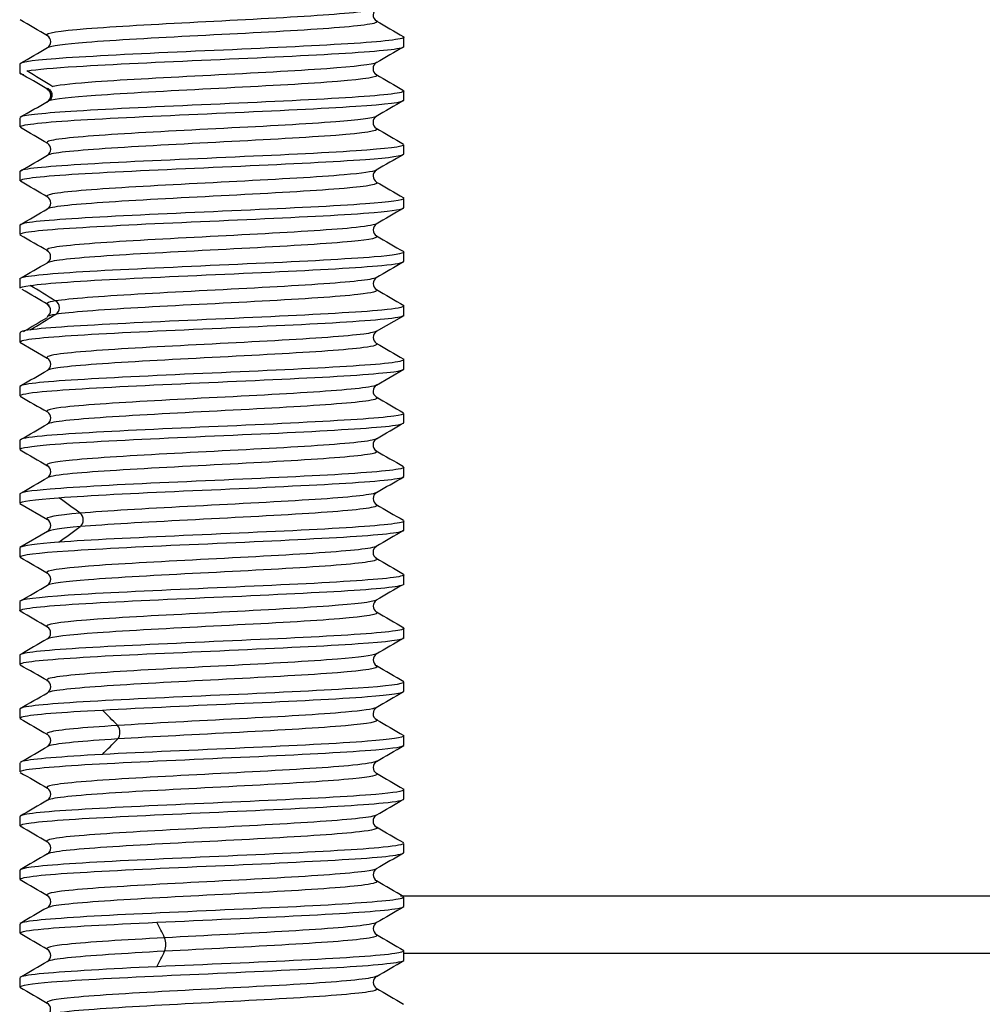
# Model space of a CAD drawing. Extents: x 33 to 165, y 58 to 284.
# Drawn here: x 69 to 75, y 135 to 141 of the extents above; entities that cross this region are included whole.
import ezdxf

# ---------------------------------------------------------------- set-up
doc = ezdxf.new("R2010")
doc.units = 0
for name, color, linetype in [('_TRANSLATION', 7, 'CONTINUOUS'), ('SGABSC0001', 7, 'CONTINUOUS'), ('SVGBSC0014', 7, 'CONTINUOUS')]:
    doc.layers.add(name, color=color, linetype=linetype)

# ---------------------------------------------------------------- blocks, each defined once
blk = doc.blocks.new('SE')
at = {"layer": 'SGABSC0001', "color": 7, "linetype": 'CONTINUOUS'}
for p, q in [((71.11, 135.5511), (86.593, 135.5511)), ((86.5967, 135.1761), (71.1334, 135.1761))]:
    blk.add_line(p, q, dxfattribs=at)
at = {"layer": 'SVGBSC0014', "color": 7, "linetype": 'CONTINUOUS'}
for p, q in [((71.1334, 141.0839), (71.1334, 141.1436)), ((68.6334, 140.9684), (68.6334, 140.9089)), ((71.1334, 140.7339), (71.1334, 140.7934)), ((68.6334, 140.6182), (68.6334, 140.5588)), ((71.1334, 140.3837), (71.1334, 140.4434)), ((68.6334, 140.2684), (68.6334, 140.2085)), ((71.1334, 140.0335), (71.1334, 140.0934)), ((68.6334, 139.9185), (68.6334, 139.8585)), ((71.1334, 139.6836), (71.1334, 139.7436)), ((68.6334, 139.5687), (68.6334, 139.5085)), ((71.1334, 139.3336), (71.1334, 139.3937)), ((70.9556, 139.2281), (71.1341, 139.3315)), ((68.6334, 139.219), (68.6334, 139.1587)), ((68.633, 139.1565), (68.8115, 139.0531)), ((71.1334, 138.9838), (71.1334, 139.0437)), ((70.9549, 138.878), (71.1333, 138.9814)), ((68.6334, 138.8687), (68.6334, 138.8088)), ((71.1334, 138.6338), (71.1334, 138.6936)), ((68.6334, 138.5184), (68.6334, 138.4588)), ((71.1334, 138.2836), (71.1334, 138.3434)), ((68.6334, 138.1684), (68.6334, 138.1088)), ((68.6341, 138.1068), (68.8124, 138.0034)), ((71.1334, 137.9337), (71.1334, 137.9934)), ((68.8122, 137.9239), (68.6342, 137.8207)), ((68.6334, 137.8181), (68.6334, 137.7585)), ((71.1334, 137.5835), (71.1334, 137.6434)), ((68.6334, 137.4685), (68.6334, 137.4085)), ((71.1334, 137.2336), (71.1334, 137.2936)), ((68.6334, 137.1187), (68.6334, 137.0587)), ((71.1334, 136.8838), (71.1334, 136.9437)), ((68.6334, 136.7687), (68.6334, 136.7087)), ((71.1334, 136.5338), (71.1334, 136.5935)), ((68.6334, 136.4187), (68.6334, 136.3588)), ((71.1334, 136.1838), (71.1334, 136.2436)), ((68.6334, 136.0684), (68.6334, 136.0088)), ((71.1334, 135.8336), (71.1334, 135.8934)), ((68.6334, 135.7184), (68.6334, 135.6585)), ((71.1334, 135.4835), (71.1334, 135.5434)), ((68.6334, 135.3685), (68.6334, 135.3085)), ((71.1334, 135.1335), (71.1334, 135.1936)), ((68.6334, 135.0185), (68.6334, 134.9585))]:
    blk.add_line(p, q, dxfattribs=at)
for centre, radius, start, end in [((70.9785, 141.2884), 0.046, 121.78351, 237.56944), ((-181.9974, -291.025), 499.6832, 59.871542, 59.895206), ((291.7983, 521.8976), 440.0742, 239.878444, 239.905296), ((68.7888, 141.1135), 0.046, 302.23704, 57.96162), ((-151.0495, 519.8982), 438.0034, 300.103311, 300.130284), ((311.5723, -273.5673), 479.317, 120.108049, 120.132715), ((70.978, 140.9386), 0.0459, 122.19968, 238.05371), ((62.8334, 130.6618), 11.7747, 59.50678, 60.48889), ((144.4982, 265.5193), 145.8497, 238.67823, 238.756207), ((291.5883, 521.0056), 439.4999, 239.866585, 239.893463), ((68.7852, 140.7643), 0.0494, 297.90142, 62.09858), ((-153.3598, 523.5835), 442.6529, 300.10004, 300.126731), ((268.1587, -199.0858), 392.804, 120.10553, 120.135602), ((70.978, 140.5886), 0.0459, 121.90763, 237.7996), ((-120.9177, -186.3866), 377.9176, 59.864446, 59.895703), ((290.8792, 519.4352), 438.0885, 239.86666, 239.893631), ((68.7888, 140.4137), 0.046, 301.99914, 57.80939), ((-153.3288, 523.1123), 442.5326, 300.10445, 300.131151), ((248.1431, -165.0165), 352.9882, 120.097274, 120.130745), ((70.9784, 140.2388), 0.046, 122.3616, 238.30799), ((-93.3552, -139.3914), 323.1338, 59.876366, 59.912937), ((297.0284, 529.8414), 450.4778, 239.87708, 239.903313), ((68.7881, 140.0639), 0.046, 301.29026, 57.58368), ((-161.3582, 536.9166), 458.8046, 300.085226, 300.110988), ((224.9594, -125.5879), 306.9464, 120.076729, 120.115238), ((70.9793, 139.8888), 0.0461, 122.28665, 238.77829), ((-88.0782, -130.8229), 312.7711, 59.892617, 59.930417), ((302.3871, 539.1052), 461.4823, 239.900744, 239.926361), ((68.7873, 139.7136), 0.0462, 301.69361, 58.12621), ((-157.6557, 530.4217), 451.6315, 300.069482, 300.095662), ((242.721, -156.6687), 342.4405, 120.071442, 120.105966), ((63.0118, 130.0185), 11.0801, 58.10424, 59.10605), ((70.9794, 139.5384), 0.0461, 121.25272, 237.91902), ((-48.5066, -61.5614), 232.7039, 59.723686, 59.771715), ((294.282, 524.7312), 445.2849, 239.898076, 239.92463), ((68.7873, 139.3637), 0.0462, 301.55023, 58.3428), ((68.8404, 139.382), 0.0507, 300.67109, 59.32891), ((63.471, 147.993), 10.1986, 300.85066, 301.93905), ((264.738, -196.9762), 389.2037, 120.225397, 120.252209), ((70.9795, 139.1885), 0.0462, 122.19507, 237.91042), ((255.4143, 457.2654), 367.727, 239.892374, 239.924507), ((68.7879, 139.0134), 0.0461, 302.15357, 58.41118), ((-105.5287, 439.4893), 347.4249, 300.086204, 300.120207), ((70.9785, 138.8384), 0.046, 121.38604, 237.79091), ((250.4455, 448.0777), 357.5895, 239.870642, 239.903675), ((68.7888, 138.6635), 0.0459, 302.23681, 58.41154), ((-125.7043, 473.7286), 387.4684, 300.10361, 300.134094), ((70.978, 138.4886), 0.0459, 121.91561, 237.77773), ((274.0725, 488.3527), 404.5855, 239.864592, 239.893788), ((68.7888, 138.3137), 0.046, 302.16194, 57.77805), ((-133.5076, 486.8545), 403.0403, 300.102416, 300.13173), ((70.9785, 138.1388), 0.046, 122.48064, 237.94858), ((63.5059, 130.561), 9.2979, 53.58448, 54.64547), ((263.8812, 470.6053), 384.4226, 239.876454, 239.907198), ((68.7889, 137.9637), 0.046, 302.05293, 57.8341), ((68.9905, 137.9996), 0.0559, 308.67911, 51.32089), ((64.025, 144.7208), 8.4123, 305.29868, 306.47136), ((264.4726, -195.6622), 385.5711, 120.095459, 120.126131), ((70.9784, 137.7888), 0.046, 122.33059, 237.89902), ((-119.3574, -186.7593), 375.0349, 59.884529, 59.916074), ((276.8727, 492.6489), 410.3119, 239.876713, 239.905524), ((68.788, 137.6138), 0.0461, 302.28095, 57.47566), ((-146.7659, 509.3096), 429.7218, 300.083182, 300.110703), ((251.5628, -174.0282), 360.0768, 120.0722, 120.105067), ((70.9794, 137.4388), 0.0462, 122.74967, 237.44515), ((-102.9144, -158.9497), 342.4258, 59.900346, 59.934912), ((309.5119, 548.9641), 475.7044, 239.901808, 239.926677), ((68.7872, 137.2636), 0.0463, 302.62147, 57.07834), ((247.4309, -167.2872), 351.8695, 120.068588, 120.102222), ((70.9794, 137.0884), 0.0462, 122.56124, 237.5172), ((-115.6608, -181.1112), 367.6886, 59.88641, 59.918585), ((68.788, 136.9134), 0.0461, 302.34478, 57.88393), ((-179.3214, 564.71), 494.5845, 300.088828, 300.112735), ((261.2219, -191.1236), 379.1055, 120.094004, 120.125198), ((63.9702, 131.5231), 7.3814, 44.11084, 45.21222), ((70.9784, 136.7384), 0.046, 121.89001, 237.75304), ((316.9378, 560.6388), 490.1354, 239.876172, 239.900288), ((69.2139, 136.6173), 0.071, 322.08958, 37.91042), ((68.7879, 136.5633), 0.0461, 302.7316, 57.80115), ((64.6037, 141.0854), 6.4908, 314.71221, 315.96472), ((-55.9053, 351.4189), 248.464, 300.083063, 300.130644), ((70.9785, 136.3884), 0.046, 122.18029, 237.52689), ((315.8307, 558.4316), 487.9733, 239.879185, 239.903391), ((68.7888, 136.2135), 0.046, 302.21996, 57.831), ((70.978, 136.0386), 0.0459, 122.17863, 238.03029), ((-163.4729, -264.3437), 462.7678, 59.870833, 59.896351), ((68.7888, 135.8638), 0.046, 301.74263, 57.79747), ((284.4429, -232.2216), 425.3989, 120.095247, 120.123013), ((70.9785, 135.6888), 0.046, 122.22624, 238.26472), ((-140.6373, -225.5914), 417.4858, 59.88774, 59.916042), ((68.7879, 135.5138), 0.0461, 302.02922, 57.73608), ((290.0245, -242.5289), 436.8123, 120.073625, 120.100683), ((62.6851, 131.9241), 7.6636, 25.95784, 26.80006), ((70.9795, 135.3387), 0.0462, 122.33201, 237.39896), ((-180.7175, -295.065), 497.3888, 59.888727, 59.912513), ((298.3942, 527.6951), 453.5448, 239.902539, 239.928583), ((69.4527, 135.2349), 0.1304, 340.44706, 19.55294), ((68.788, 135.1639), 0.046, 301.09046, 57.82541), ((63.9746, 137.9062), 6.2243, 333.10256, 334.13954), ((-111.0091, 445.1601), 358.41, 300.081272, 300.11425), ((70.9794, 134.9888), 0.0461, 122.00296, 238.48675), ((234.9655, 417.8272), 326.9851, 239.894602, 239.930764), ((68.7873, 134.8136), 0.0462, 302.20743, 58.28046)]:
    blk.add_arc(centre, radius, start, end, dxfattribs=at)
for points, knots in [([(70.9547, 141.3277), (70.9542, 141.3274), (70.9537, 141.3271), (70.925, 141.3124), (70.781, 141.298), (70.3539, 141.2692), (70.0678, 141.2548), (69.5137, 141.226), (69.2494, 141.2116), (68.8853, 141.1828), (68.7935, 141.1684), (68.8112, 141.1537), (68.8117, 141.1533), (68.8123, 141.1529)], [0.6243644, 0.6243644, 0.6243644, 0.6243644, 0.625, 0.625, 0.65625, 0.65625, 0.6875, 0.6875, 0.71875, 0.71875, 0.75, 0.75, 0.7507928, 0.7507928, 0.7507928, 0.7507928]), ([(70.9541, 141.2493), (70.9603, 141.2457), (70.96, 141.2422), (70.925, 141.2242), (70.781, 141.2098), (70.3539, 141.181), (70.0679, 141.1666), (69.5138, 141.1378), (69.2494, 141.1234), (68.9215, 141.0975), (68.8335, 141.0859), (68.8133, 141.0744)], [0.6172696, 0.6172696, 0.6172696, 0.6172696, 0.625, 0.625, 0.65625, 0.65625, 0.6875, 0.6875, 0.71875, 0.71875, 0.7437952, 0.7437952, 0.7437952, 0.7437952]), ([(71.1332, 141.1436), (71.1333, 141.1417), (71.1311, 141.1398), (71.0926, 141.1243), (70.9282, 141.1081), (70.4308, 141.0812), (70.0979, 141.0648), (69.455, 141.0378), (69.1453, 141.0215), (68.7433, 140.9957), (68.6341, 140.981), (68.6336, 140.9682)], [0.6208257, 0.6208257, 0.6208257, 0.6208257, 0.625, 0.625, 0.65625, 0.65625, 0.6875, 0.6875, 0.71875, 0.71875, 0.7474175, 0.7474175, 0.7474175, 0.7474175]), ([(68.6825, 140.9242), (68.7416, 140.934), (68.852, 140.9439), (69.2311, 140.967), (69.5501, 140.9819), (70.2019, 141.0106), (70.5217, 141.0251), (70.9848, 141.0538), (71.1245, 141.0681), (71.1333, 141.0831), (71.1334, 141.0836), (71.1334, 141.0842)], [0.0106793, 0.0106793, 0.0106793, 0.0106793, 0.03125, 0.03125, 0.0625, 0.0625, 0.09375, 0.09375, 0.125, 0.125, 0.1260943, 0.1260943, 0.1260943, 0.1260943]), ([(70.9542, 140.978), (70.9319, 140.9647), (70.8154, 140.9514), (70.4303, 140.9236), (70.1544, 140.9092), (69.5976, 140.8804), (69.3229, 140.866), (68.9958, 140.8421), (68.9005, 140.8326), (68.8498, 140.823)], [0.8773701, 0.8773701, 0.8773701, 0.8773701, 0.90625, 0.90625, 0.9375, 0.9375, 0.96875, 0.96875, 0.9893714, 0.9893714, 0.9893714, 0.9893714]), ([(70.9535, 140.8995), (70.9574, 140.8973), (70.9588, 140.8952), (70.9505, 140.8786), (70.8306, 140.8642), (70.4303, 140.8354), (70.1544, 140.821), (69.5976, 140.7922), (69.3229, 140.7778), (68.9659, 140.7517), (68.8585, 140.74), (68.822, 140.7286)], [0.8703207, 0.8703207, 0.8703207, 0.8703207, 0.875, 0.875, 0.90625, 0.90625, 0.9375, 0.9375, 0.96875, 0.96875, 0.994126, 0.994126, 0.994126, 0.994126]), ([(68.8108, 140.8122), (68.8153, 140.8098), (68.8228, 140.8056), (68.8325, 140.7951), (68.839, 140.7832), (68.8423, 140.7703), (68.8418, 140.7574), (68.8379, 140.7455), (68.8311, 140.735), (68.8253, 140.7308), (68.8219, 140.7283)], [0, 0, 0, 0, 0.126238, 0.251524, 0.375955, 0.499501, 0.62312, 0.747756, 0.873358, 1, 1, 1, 1]), ([(71.1334, 140.7931), (71.1334, 140.7926), (71.1333, 140.7922), (71.125, 140.7776), (70.9876, 140.763), (70.52, 140.734), (70.2018, 140.72), (69.5503, 140.6906), (69.2318, 140.6768), (68.7944, 140.6486), (68.6624, 140.6364), (68.6377, 140.6235)], [0.8740154, 0.8740154, 0.8740154, 0.8740154, 0.875, 0.875, 0.90625, 0.90625, 0.9375, 0.9375, 0.96875, 0.96875, 0.9972702, 0.9972702, 0.9972702, 0.9972702]), ([(68.8196, 140.7996), (68.8232, 140.7972), (68.829, 140.7929), (68.8382, 140.7791), (68.8424, 140.7584), (68.8364, 140.7421), (68.8318, 140.7351)], [0, 0, 0, 0, 0.1269679, 0.2528697, 0.5005036, 0.7267569, 0.7267569, 0.7267569, 0.7267569]), ([(68.6336, 140.5591), (68.6335, 140.5607), (68.6352, 140.5623), (68.6683, 140.5776), (68.8284, 140.5935), (69.3209, 140.6209), (69.6518, 140.6367), (70.2961, 140.6644), (70.6075, 140.6798), (71.0192, 140.7068), (71.1329, 140.7208), (71.1334, 140.7342)], [0.7463566, 0.7463566, 0.7463566, 0.7463566, 0.75, 0.75, 0.78125, 0.78125, 0.8125, 0.8125, 0.84375, 0.84375, 0.8729505, 0.8729505, 0.8729505, 0.8729505]), ([(70.9528, 140.6274), (70.9306, 140.6157), (70.8387, 140.6041), (70.5053, 140.5781), (70.2395, 140.5637), (69.6842, 140.5349), (69.4007, 140.5205), (68.9772, 140.4917), (68.8377, 140.4773), (68.807, 140.4594), (68.8075, 140.4559), (68.8142, 140.4524)], [0.1310178, 0.1310178, 0.1310178, 0.1310178, 0.15625, 0.15625, 0.1875, 0.1875, 0.21875, 0.21875, 0.25, 0.25, 0.2576192, 0.2576192, 0.2576192, 0.2576192]), ([(70.954, 140.5493), (70.9551, 140.5487), (70.9559, 140.5481), (70.9711, 140.533), (70.8743, 140.5186), (70.5054, 140.4898), (70.2396, 140.4754), (69.6843, 140.4466), (69.4007, 140.4322), (68.9775, 140.4034), (68.8379, 140.3891), (68.8131, 140.3747)], [0.1236159, 0.1236159, 0.1236159, 0.1236159, 0.125, 0.125, 0.15625, 0.15625, 0.1875, 0.1875, 0.21875, 0.21875, 0.2499728, 0.2499728, 0.2499728, 0.2499728]), ([(71.1334, 140.443), (71.1324, 140.4296), (71.0201, 140.4166), (70.6078, 140.3882), (70.2992, 140.3748), (69.6494, 140.3447), (69.3227, 140.3317), (68.8274, 140.3015), (68.6684, 140.2886), (68.6352, 140.2717), (68.6335, 140.2699), (68.6337, 140.2681)], [0.127162, 0.127162, 0.127162, 0.127162, 0.15625, 0.15625, 0.1875, 0.1875, 0.21875, 0.21875, 0.25, 0.25, 0.2537621, 0.2537621, 0.2537621, 0.2537621]), ([(68.6339, 140.2082), (68.6337, 140.2114), (68.6396, 140.2145), (68.707, 140.2322), (68.8919, 140.2469), (69.4136, 140.275), (69.7546, 140.2904), (70.3903, 140.318), (70.6892, 140.3338), (71.0442, 140.3588), (71.1326, 140.3718), (71.1332, 140.3837)], [0.4931187, 0.4931187, 0.4931187, 0.4931187, 0.5, 0.5, 0.53125, 0.53125, 0.5625, 0.5625, 0.59375, 0.59375, 0.6197514, 0.6197514, 0.6197514, 0.6197514]), ([(70.9528, 140.2772), (70.9331, 140.2671), (70.8619, 140.257), (70.5769, 140.2325), (70.3208, 140.2181), (69.7719, 140.1893), (69.4801, 140.1749), (69.0301, 140.1461), (68.8706, 140.1317), (68.8064, 140.1122), (68.8037, 140.1071), (68.8142, 140.102)], [0.3842909, 0.3842909, 0.3842909, 0.3842909, 0.40625, 0.40625, 0.4375, 0.4375, 0.46875, 0.46875, 0.5, 0.5, 0.5110557, 0.5110557, 0.5110557, 0.5110557]), ([(70.954, 140.1998), (70.978, 140.1861), (70.9038, 140.1724), (70.5769, 140.1442), (70.3208, 140.1298), (69.7719, 140.101), (69.4801, 140.0866), (69.0301, 140.0578), (68.8706, 140.0434), (68.8185, 140.0276), (68.8149, 140.0262), (68.8124, 140.0247)], [0.3764757, 0.3764757, 0.3764757, 0.3764757, 0.40625, 0.40625, 0.4375, 0.4375, 0.46875, 0.46875, 0.5, 0.5, 0.5031021, 0.5031021, 0.5031021, 0.5031021]), ([(71.133, 140.0935), (71.1317, 140.0814), (71.0436, 140.0706), (70.6912, 140.043), (70.3938, 140.03), (69.7539, 140), (69.4167, 139.9866), (68.8911, 139.957), (68.7072, 139.9431), (68.6395, 139.9254), (68.6337, 139.9222), (68.634, 139.9189)], [0.3803558, 0.3803558, 0.3803558, 0.3803558, 0.40625, 0.40625, 0.4375, 0.4375, 0.46875, 0.46875, 0.5, 0.5, 0.5069432, 0.5069432, 0.5069432, 0.5069432]), ([(68.6343, 139.8587), (68.6341, 139.8633), (68.6467, 139.8679), (68.7524, 139.8879), (68.9599, 139.9007), (69.5107, 139.9311), (69.8562, 139.9438), (70.4832, 139.9743), (70.7654, 139.9867), (71.0664, 140.0133), (71.1324, 140.023), (71.1329, 140.0333)], [0.2398812, 0.2398812, 0.2398812, 0.2398812, 0.25, 0.25, 0.28125, 0.28125, 0.3125, 0.3125, 0.34375, 0.34375, 0.3664891, 0.3664891, 0.3664891, 0.3664891]), ([(70.9522, 139.9268), (70.9341, 139.9183), (70.8791, 139.9098), (70.6444, 139.8869), (70.3994, 139.8725), (69.8589, 139.8437), (69.5645, 139.8293), (69.0876, 139.8005), (68.9119, 139.7861), (68.8096, 139.7651), (68.8013, 139.7584), (68.8153, 139.7518)], [0.6377876, 0.6377876, 0.6377876, 0.6377876, 0.65625, 0.65625, 0.6875, 0.6875, 0.71875, 0.71875, 0.75, 0.75, 0.7644019, 0.7644019, 0.7644019, 0.7644019]), ([(70.9546, 139.8496), (70.9755, 139.8374), (70.9168, 139.8252), (70.6444, 139.7986), (70.3995, 139.7842), (69.8589, 139.7554), (69.5645, 139.741), (69.0876, 139.7122), (68.912, 139.6978), (68.8272, 139.6804), (68.8174, 139.6774), (68.8125, 139.6743)], [0.6298129, 0.6298129, 0.6298129, 0.6298129, 0.65625, 0.65625, 0.6875, 0.6875, 0.71875, 0.71875, 0.75, 0.75, 0.75659, 0.75659, 0.75659, 0.75659]), ([(71.1329, 139.744), (71.132, 139.7333), (71.0652, 139.7221), (70.768, 139.6988), (70.4844, 139.6825), (69.8582, 139.6556), (69.5121, 139.6391), (68.9614, 139.6122), (68.7538, 139.5961), (68.6466, 139.578), (68.6339, 139.5733), (68.6342, 139.5685)], [0.6335274, 0.6335274, 0.6335274, 0.6335274, 0.65625, 0.65625, 0.6875, 0.6875, 0.71875, 0.71875, 0.75, 0.75, 0.7601583, 0.7601583, 0.7601583, 0.7601583]), ([(68.7009, 139.5266), (68.8066, 139.5413), (69.0346, 139.5568), (69.6105, 139.5846), (69.9563, 139.5996), (70.5747, 139.6281), (70.8392, 139.6428), (71.0837, 139.6661), (71.1319, 139.6751), (71.1323, 139.6841)], [0, 0, 0, 0, 0.03125, 0.03125, 0.0625, 0.0625, 0.09375, 0.09375, 0.113289, 0.113289, 0.113289, 0.113289]), ([(70.9516, 139.5769), (70.9373, 139.5698), (70.8978, 139.5628), (70.704, 139.5413), (70.4764, 139.5269), (69.9459, 139.4981), (69.6495, 139.4837), (69.1525, 139.4549), (68.9559, 139.4405), (68.8663, 139.4256)], [0.8908916, 0.8908916, 0.8908916, 0.8908916, 0.90625, 0.90625, 0.9375, 0.9375, 0.96875, 0.96875, 1, 1, 1, 1]), ([(70.9539, 139.4992), (70.9705, 139.4886), (70.9294, 139.478), (70.704, 139.453), (70.4764, 139.4386), (69.946, 139.4098), (69.6495, 139.3954), (69.1525, 139.3666), (68.956, 139.3522), (68.8663, 139.3383)], [0.8832934, 0.8832934, 0.8832934, 0.8832934, 0.90625, 0.90625, 0.9375, 0.9375, 0.96875, 0.96875, 1, 1, 1, 1]), ([(71.1326, 139.3932), (71.132, 139.3842), (71.0839, 139.3751), (70.8388, 139.3517), (70.5729, 139.3375), (69.9604, 139.3085), (69.6111, 139.2944), (69.0358, 139.265), (68.8066, 139.2517), (68.7009, 139.2374)], [0.8867958, 0.8867958, 0.8867958, 0.8867958, 0.90625, 0.90625, 0.9375, 0.9375, 0.96875, 0.96875, 1, 1, 1, 1]), ([(68.6347, 139.1588), (68.6349, 139.1666), (68.6686, 139.1744), (68.8646, 139.1952), (69.112, 139.2111), (69.7114, 139.2386), (70.0581, 139.2543), (70.6572, 139.282), (70.9043, 139.2975), (71.0984, 139.3187), (71.1321, 139.3264), (71.1321, 139.3341)], [0.7336026, 0.7336026, 0.7336026, 0.7336026, 0.75, 0.75, 0.78125, 0.78125, 0.8125, 0.8125, 0.84375, 0.84375, 0.8601857, 0.8601857, 0.8601857, 0.8601857]), ([(70.9549, 139.2289), (70.9468, 139.2226), (70.9189, 139.2164), (70.7607, 139.1957), (70.5497, 139.1813), (70.0342, 139.1525), (69.7366, 139.1381), (69.2217, 139.1093), (69.0071, 139.0949), (68.8296, 139.0716), (68.8003, 139.0628), (68.8115, 139.0539)], [0.1426854, 0.1426854, 0.1426854, 0.1426854, 0.15625, 0.15625, 0.1875, 0.1875, 0.21875, 0.21875, 0.25, 0.25, 0.2692911, 0.2692911, 0.2692911, 0.2692911]), ([(70.9528, 139.1497), (70.9691, 139.1404), (70.9419, 139.1311), (70.7607, 139.1075), (70.5497, 139.0931), (70.0342, 139.0643), (69.7366, 139.0499), (69.2217, 139.0211), (69.0071, 139.0067), (68.8529, 138.9864), (68.825, 138.9806), (68.8142, 138.9748)], [0.1361587, 0.1361587, 0.1361587, 0.1361587, 0.15625, 0.15625, 0.1875, 0.1875, 0.21875, 0.21875, 0.25, 0.25, 0.2626694, 0.2626694, 0.2626694, 0.2626694]), ([(71.1322, 139.0432), (71.132, 139.0357), (71.0987, 139.0283), (70.9044, 139.0058), (70.6576, 138.9923), (70.0586, 138.9625), (69.712, 138.9493), (69.1122, 138.9191), (68.8645, 138.9062), (68.6689, 138.8831), (68.6349, 138.8758), (68.6348, 138.8684)], [0.1399522, 0.1399522, 0.1399522, 0.1399522, 0.15625, 0.15625, 0.1875, 0.1875, 0.21875, 0.21875, 0.25, 0.25, 0.2665353, 0.2665353, 0.2665353, 0.2665353]), ([(68.6343, 138.8084), (68.6349, 138.8174), (68.6839, 138.8263), (68.9316, 138.8499), (69.1985, 138.8645), (69.8117, 138.8926), (70.161, 138.908), (70.7351, 138.9357), (70.9635, 138.9514), (71.111, 138.9709), (71.1328, 138.9771), (71.1326, 138.9833)], [0.4803786, 0.4803786, 0.4803786, 0.4803786, 0.5, 0.5, 0.53125, 0.53125, 0.5625, 0.5625, 0.59375, 0.59375, 0.6070102, 0.6070102, 0.6070102, 0.6070102]), ([(70.9558, 138.8787), (70.9497, 138.874), (70.932, 138.8693), (70.8124, 138.8501), (70.6175, 138.8357), (70.1216, 138.8069), (69.8228, 138.7925), (69.2941, 138.7637), (69.0634, 138.7493), (68.8383, 138.7244), (68.7968, 138.7139), (68.8116, 138.7034)], [0.3959845, 0.3959845, 0.3959845, 0.3959845, 0.40625, 0.40625, 0.4375, 0.4375, 0.46875, 0.46875, 0.5, 0.5, 0.5227811, 0.5227811, 0.5227811, 0.5227811]), ([(70.9532, 138.7997), (70.9676, 138.7919), (70.9513, 138.7841), (70.8124, 138.7619), (70.6176, 138.7475), (70.1216, 138.7187), (69.8229, 138.7043), (69.2941, 138.6755), (69.0634, 138.6611), (68.8672, 138.6394), (68.8271, 138.6321), (68.8137, 138.6248)], [0.3893084, 0.3893084, 0.3893084, 0.3893084, 0.40625, 0.40625, 0.4375, 0.4375, 0.46875, 0.46875, 0.5, 0.5, 0.5158378, 0.5158378, 0.5158378, 0.5158378]), ([(71.1321, 138.6939), (71.1322, 138.688), (71.1109, 138.6821), (70.9645, 138.6606), (70.7385, 138.6477), (70.1595, 138.6176), (69.8156, 138.6042), (69.1968, 138.5746), (68.9312, 138.5607), (68.684, 138.5371), (68.635, 138.5279), (68.6346, 138.5189)], [0.3931163, 0.3931163, 0.3931163, 0.3931163, 0.40625, 0.40625, 0.4375, 0.4375, 0.46875, 0.46875, 0.5, 0.5, 0.5197005, 0.5197005, 0.5197005, 0.5197005]), ([(68.634, 138.4591), (68.6349, 138.4696), (68.7027, 138.4794), (69.0026, 138.5056), (69.2871, 138.5183), (69.9139, 138.5487), (70.2598, 138.5614), (70.8091, 138.5919), (71.0157, 138.6043), (71.1207, 138.6247), (71.133, 138.6293), (71.1327, 138.6338)], [0.2271157, 0.2271157, 0.2271157, 0.2271157, 0.25, 0.25, 0.28125, 0.28125, 0.3125, 0.3125, 0.34375, 0.34375, 0.3537405, 0.3537405, 0.3537405, 0.3537405]), ([(70.9545, 138.5282), (70.9499, 138.5251), (70.9405, 138.522), (70.8592, 138.5045), (70.6797, 138.4901), (70.2064, 138.4613), (69.9113, 138.4469), (69.3691, 138.4181), (69.1271, 138.4037), (68.8507, 138.3773), (68.7944, 138.3652), (68.8127, 138.3532)], [0.6495294, 0.6495294, 0.6495294, 0.6495294, 0.65625, 0.65625, 0.6875, 0.6875, 0.71875, 0.71875, 0.75, 0.75, 0.7761697, 0.7761697, 0.7761697, 0.7761697]), ([(70.9527, 138.4499), (70.9646, 138.4435), (70.9558, 138.4371), (70.8592, 138.4163), (70.6797, 138.4019), (70.2065, 138.3731), (69.9114, 138.3587), (69.3691, 138.3299), (69.1271, 138.3155), (68.886, 138.2924), (68.8314, 138.2837), (68.8148, 138.275)], [0.6423563, 0.6423563, 0.6423563, 0.6423563, 0.65625, 0.65625, 0.6875, 0.6875, 0.71875, 0.71875, 0.75, 0.75, 0.7688473, 0.7688473, 0.7688473, 0.7688473]), ([(71.1326, 138.3435), (71.1328, 138.3388), (71.1206, 138.3342), (71.0169, 138.3165), (70.8106, 138.3001), (70.2611, 138.2732), (69.9159, 138.2568), (69.2883, 138.2299), (69.0053, 138.2137), (68.7015, 138.19), (68.6345, 138.1788), (68.634, 138.1681)], [0.6462934, 0.6462934, 0.6462934, 0.6462934, 0.65625, 0.65625, 0.6875, 0.6875, 0.71875, 0.71875, 0.75, 0.75, 0.7729043, 0.7729043, 0.7729043, 0.7729043]), ([(68.8859, 138.1442), (69.0824, 138.1589), (69.3786, 138.1743), (70.0189, 138.2023), (70.3549, 138.2173), (70.8793, 138.2457), (71.0619, 138.2604), (71.1276, 138.2779), (71.1332, 138.281), (71.1329, 138.2841)], [0, 0, 0, 0, 0.03125, 0.03125, 0.0625, 0.0625, 0.09375, 0.09375, 0.1005318, 0.1005318, 0.1005318, 0.1005318]), ([(70.9544, 138.1782), (70.952, 138.1766), (70.9481, 138.175), (70.8961, 138.1589), (70.7394, 138.1445), (70.288, 138.1157), (69.9994, 138.1013), (69.4489, 138.0725), (69.1926, 138.0581), (69.0254, 138.0433)], [0.90273285, 0.90273285, 0.90273285, 0.90273285, 0.90625, 0.90625, 0.9375, 0.9375, 0.96875, 0.96875, 1, 1, 1, 1]), ([(70.9518, 138.1002), (70.9619, 138.0952), (70.9592, 138.0901), (70.8961, 138.0707), (70.7394, 138.0563), (70.2881, 138.0275), (69.9994, 138.0131), (69.4489, 137.9843), (69.1927, 137.9699), (69.0254, 137.956)], [0.8953144, 0.8953144, 0.8953144, 0.8953144, 0.90625, 0.90625, 0.9375, 0.9375, 0.96875, 0.96875, 1, 1, 1, 1]), ([(71.133, 137.9931), (71.1332, 137.99), (71.1276, 137.9869), (71.062, 137.9694), (70.8783, 137.9551), (70.3581, 137.9261), (70.0175, 137.9121), (69.3814, 137.8827), (69.0825, 137.8693), (68.8859, 137.8551)], [0.8995342, 0.8995342, 0.8995342, 0.8995342, 0.90625, 0.90625, 0.9375, 0.9375, 0.96875, 0.96875, 1, 1, 1, 1]), ([(68.6335, 137.7586), (68.6344, 137.7715), (68.7475, 137.7865), (69.1618, 137.8128), (69.4707, 137.8287), (70.1207, 137.8563), (70.4472, 137.8719), (70.9413, 137.8997), (71.0996, 137.9151), (71.1318, 137.9307), (71.1334, 137.9323), (71.1332, 137.934)], [0.7208106, 0.7208106, 0.7208106, 0.7208106, 0.75, 0.75, 0.78125, 0.78125, 0.8125, 0.8125, 0.84375, 0.84375, 0.8474104, 0.8474104, 0.8474104, 0.8474104]), ([(70.9535, 137.8275), (70.9271, 137.8132), (70.7922, 137.7989), (70.3691, 137.7702), (70.087, 137.7558), (69.532, 137.727), (69.2637, 137.7126), (68.8959, 137.6838), (68.7946, 137.6694), (68.8103, 137.6542), (68.8114, 137.6535), (68.8127, 137.6527)], [0.1564371, 0.1564371, 0.1564371, 0.1564371, 0.1875, 0.1875, 0.21875, 0.21875, 0.25, 0.25, 0.28125, 0.28125, 0.2828679, 0.2828679, 0.2828679, 0.2828679]), ([(70.9527, 137.7499), (70.9595, 137.7465), (70.96, 137.743), (70.9287, 137.7251), (70.7935, 137.7107), (70.3691, 137.6819), (70.0871, 137.6675), (69.532, 137.6387), (69.2637, 137.6243), (68.9302, 137.5982), (68.8352, 137.5865), (68.8131, 137.5748)], [0.1487172, 0.1487172, 0.1487172, 0.1487172, 0.15625, 0.15625, 0.1875, 0.1875, 0.21875, 0.21875, 0.25, 0.25, 0.2754334, 0.2754334, 0.2754334, 0.2754334]), ([(71.1333, 137.6432), (71.1334, 137.6415), (71.1318, 137.6399), (71.0997, 137.6234), (70.9404, 137.6099), (70.449, 137.5801), (70.1185, 137.5669), (69.474, 137.5368), (69.1621, 137.5239), (68.7485, 137.4946), (68.634, 137.4826), (68.6335, 137.4685)], [0.1527108, 0.1527108, 0.1527108, 0.1527108, 0.15625, 0.15625, 0.1875, 0.1875, 0.21875, 0.21875, 0.25, 0.25, 0.2793048, 0.2793048, 0.2793048, 0.2793048]), ([(68.6335, 137.4082), (68.6335, 137.4087), (68.6336, 137.4093), (68.6433, 137.4245), (68.7822, 137.4385), (69.2513, 137.4675), (69.5704, 137.482), (70.2215, 137.5105), (70.5396, 137.5257), (70.9951, 137.5533), (71.13, 137.5691), (71.1334, 137.5829), (71.1334, 137.5831), (71.1334, 137.5833)], [0.467604, 0.467604, 0.467604, 0.467604, 0.46875, 0.46875, 0.5, 0.5, 0.53125, 0.53125, 0.5625, 0.5625, 0.59375, 0.59375, 0.5942064, 0.5942064, 0.5942064, 0.5942064]), ([(70.9543, 137.4776), (70.9303, 137.4647), (70.8203, 137.4519), (70.4476, 137.4246), (70.1717, 137.4102), (69.6167, 137.3814), (69.3378, 137.367), (68.9377, 137.3382), (68.8166, 137.3238), (68.8065, 137.307), (68.8082, 137.3047), (68.8128, 137.3023)], [0.4095674, 0.4095674, 0.4095674, 0.4095674, 0.4375, 0.4375, 0.46875, 0.46875, 0.5, 0.5, 0.53125, 0.53125, 0.5363809, 0.5363809, 0.5363809, 0.5363809]), ([(70.9551, 137.3994), (70.9583, 137.3976), (70.9597, 137.3957), (70.9554, 137.3795), (70.8412, 137.3651), (70.4476, 137.3363), (70.1717, 137.3219), (69.6168, 137.2931), (69.3379, 137.2787), (68.9509, 137.2509), (68.8329, 137.2374), (68.8111, 137.224)], [0.4023101, 0.4023101, 0.4023101, 0.4023101, 0.40625, 0.40625, 0.4375, 0.4375, 0.46875, 0.46875, 0.5, 0.5, 0.5291959, 0.5291959, 0.5291959, 0.5291959]), ([(71.1334, 137.2939), (71.1334, 137.2937), (71.1334, 137.2935), (71.1304, 137.2783), (70.9981, 137.2654), (70.5379, 137.2351), (70.222, 137.222), (69.5701, 137.1922), (69.2498, 137.1783), (68.7848, 137.1495), (68.6438, 137.1348), (68.6336, 137.1201), (68.6334, 137.1196), (68.6335, 137.119)], [0.4059047, 0.4059047, 0.4059047, 0.4059047, 0.40625, 0.40625, 0.4375, 0.4375, 0.46875, 0.46875, 0.5, 0.5, 0.53125, 0.53125, 0.5325082, 0.5325082, 0.5325082, 0.5325082]), ([(68.6337, 137.0588), (68.6336, 137.0608), (68.6359, 137.0629), (68.6762, 137.0802), (68.8418, 137.093), (69.3406, 137.1233), (69.6742, 137.136), (70.3166, 137.1665), (70.6258, 137.1791), (71.0248, 137.2082), (71.1327, 137.2198), (71.1333, 137.2334)], [0.214417, 0.214417, 0.214417, 0.214417, 0.21875, 0.21875, 0.25, 0.25, 0.28125, 0.28125, 0.3125, 0.3125, 0.3410076, 0.3410076, 0.3410076, 0.3410076]), ([(70.9533, 137.1271), (70.9304, 137.1158), (70.8412, 137.1046), (70.5218, 137.079), (70.2554, 137.0646), (69.7017, 137.0358), (69.4175, 137.0214), (68.9859, 136.9926), (68.8459, 136.9782), (68.8063, 136.9598), (68.8064, 136.9559), (68.8145, 136.952)], [0.6631399, 0.6631399, 0.6631399, 0.6631399, 0.6875, 0.6875, 0.71875, 0.71875, 0.75, 0.75, 0.78125, 0.78125, 0.7897959, 0.7897959, 0.7897959, 0.7897959]), ([(70.9557, 137.0488), (70.9559, 137.0487), (70.9562, 137.0485), (70.9769, 137.0339), (70.8807, 137.0195), (70.5219, 136.9907), (70.2555, 136.9763), (69.7018, 136.9475), (69.4176, 136.9331), (68.9859, 136.9043), (68.846, 136.8899), (68.8138, 136.8751), (68.813, 136.8746), (68.8122, 136.8741)], [0.6559054, 0.6559054, 0.6559054, 0.6559054, 0.65625, 0.65625, 0.6875, 0.6875, 0.71875, 0.71875, 0.75, 0.75, 0.78125, 0.78125, 0.7822735, 0.7822735, 0.7822735, 0.7822735]), ([(71.1333, 136.9438), (71.1322, 136.9312), (71.0254, 136.9165), (70.6265, 136.8909), (70.3208, 136.8746), (69.6715, 136.8474), (69.3438, 136.8314), (68.8398, 136.804), (68.6762, 136.7881), (68.6359, 136.7724), (68.6336, 136.7705), (68.6338, 136.7684)], [0.6591102, 0.6591102, 0.6591102, 0.6591102, 0.6875, 0.6875, 0.71875, 0.71875, 0.75, 0.75, 0.78125, 0.78125, 0.7857065, 0.7857065, 0.7857065, 0.7857065]), ([(69.1702, 136.7618), (69.438, 136.7766), (69.7767, 136.7921), (70.4105, 136.8199), (70.7062, 136.835), (71.0491, 136.8606), (71.1324, 136.8724), (71.1331, 136.8841)], [0, 0, 0, 0, 0.03125, 0.03125, 0.0625, 0.0625, 0.08779312, 0.08779312, 0.08779312, 0.08779312]), ([(68.634, 136.709), (68.6338, 136.7125), (68.6408, 136.716), (68.7155, 136.7343), (68.9024, 136.7476), (69.1702, 136.7618)], [0.96121467, 0.96121467, 0.96121467, 0.96121467, 0.96875, 0.96875, 1, 1, 1, 1]), ([(70.9518, 136.777), (70.9321, 136.7673), (70.8642, 136.7575), (70.5899, 136.7334), (70.3377, 136.719), (69.7885, 136.6902), (69.4981, 136.6758), (69.27, 136.6609)], [0.9163695, 0.9163695, 0.9163695, 0.9163695, 0.9375, 0.9375, 0.96875, 0.96875, 1, 1, 1, 1]), ([(70.9542, 136.6992), (70.9753, 136.686), (70.9038, 136.6728), (70.5899, 136.6451), (70.3377, 136.6307), (69.7886, 136.6019), (69.4981, 136.5875), (69.27, 136.5736)], [0.90880188, 0.90880188, 0.90880188, 0.90880188, 0.9375, 0.9375, 0.96875, 0.96875, 1, 1, 1, 1]), ([(69.27, 136.6609), (69.0413, 136.647), (68.8805, 136.6326), (68.8092, 136.6131), (68.8046, 136.6081), (68.8132, 136.603)], [0, 0, 0, 0, 0.03125, 0.03125, 0.04227212, 0.04227212, 0.04227212, 0.04227212]), ([(69.27, 136.5736), (69.0413, 136.5588), (68.8805, 136.5444), (68.8203, 136.5279), (68.815, 136.5258), (68.812, 136.5238)], [0, 0, 0, 0, 0.03125, 0.03125, 0.03572952, 0.03572952, 0.03572952, 0.03572952]), ([(71.1329, 136.5931), (71.1317, 136.5815), (71.0485, 136.57), (70.7084, 136.5438), (70.4136, 136.5298), (69.7767, 136.5003), (69.4381, 136.487), (69.1702, 136.4727)], [0.91229578, 0.91229578, 0.91229578, 0.91229578, 0.9375, 0.9375, 0.96875, 0.96875, 1, 1, 1, 1]), ([(68.6344, 136.3589), (68.6342, 136.364), (68.6485, 136.369), (68.7624, 136.387), (68.9739, 136.4033), (69.5308, 136.4304), (69.8762, 136.4465), (70.5016, 136.4739), (70.7805, 136.4895), (71.0702, 136.5133), (71.1323, 136.5239), (71.1328, 136.5341)], [0.7079942, 0.7079942, 0.7079942, 0.7079942, 0.71875, 0.71875, 0.75, 0.75, 0.78125, 0.78125, 0.8125, 0.8125, 0.8345923, 0.8345923, 0.8345923, 0.8345923]), ([(69.1702, 136.4727), (68.9024, 136.458), (68.7158, 136.4425), (68.649, 136.4271), (68.6439, 136.4255), (68.6404, 136.424)], [0, 0, 0, 0, 0.03125, 0.03125, 0.0346393, 0.0346393, 0.0346393, 0.0346393]), ([(70.9536, 136.4281), (70.9397, 136.4194), (70.8882, 136.4108), (70.6557, 136.3878), (70.4172, 136.3734), (69.8773, 136.3446), (69.582, 136.3302), (69.1025, 136.3014), (68.9189, 136.287), (68.8139, 136.2661), (68.8027, 136.2596), (68.813, 136.2531)], [0.168814, 0.168814, 0.168814, 0.168814, 0.1875, 0.1875, 0.21875, 0.21875, 0.25, 0.25, 0.28125, 0.28125, 0.2953899, 0.2953899, 0.2953899, 0.2953899]), ([(70.9541, 136.3491), (70.972, 136.3374), (70.9194, 136.3257), (70.6557, 136.2996), (70.4173, 136.2852), (69.8773, 136.2564), (69.5821, 136.242), (69.1026, 136.2132), (68.9189, 136.1988), (68.8293, 136.1809), (68.818, 136.1775), (68.8128, 136.1741)], [0.1621156, 0.1621156, 0.1621156, 0.1621156, 0.1875, 0.1875, 0.21875, 0.21875, 0.25, 0.25, 0.28125, 0.28125, 0.2887178, 0.2887178, 0.2887178, 0.2887178]), ([(71.1328, 136.243), (71.1321, 136.233), (71.0692, 136.2232), (70.7827, 136.1978), (70.5022, 136.1846), (69.8788, 136.1546), (69.5315, 136.1415), (68.976, 136.1113), (68.7637, 136.0987), (68.6484, 136.0781), (68.6339, 136.0731), (68.6343, 136.0683)], [0.1654233, 0.1654233, 0.1654233, 0.1654233, 0.1875, 0.1875, 0.21875, 0.21875, 0.25, 0.25, 0.28125, 0.28125, 0.292062, 0.292062, 0.292062, 0.292062]), ([(68.6348, 136.0083), (68.6348, 136.0146), (68.6588, 136.0209), (68.8166, 136.0422), (69.047, 136.0561), (69.6335, 136.0852), (69.9761, 136.0997), (70.5928, 136.1281), (70.853, 136.1433), (71.0868, 136.1655), (71.1319, 136.1746), (71.1322, 136.1835)], [0.4548285, 0.4548285, 0.4548285, 0.4548285, 0.46875, 0.46875, 0.5, 0.5, 0.53125, 0.53125, 0.5625, 0.5625, 0.5814079, 0.5814079, 0.5814079, 0.5814079]), ([(70.9543, 136.0781), (70.9431, 136.0709), (70.9061, 136.0638), (70.7174, 136.0422), (70.4918, 136.0278), (69.9659, 135.999), (69.6665, 135.9846), (69.1666, 135.9558), (68.966, 135.9414), (68.8189, 135.9191), (68.7997, 135.9111), (68.8125, 135.9031)], [0.4219742, 0.4219742, 0.4219742, 0.4219742, 0.4375, 0.4375, 0.46875, 0.46875, 0.5, 0.5, 0.53125, 0.53125, 0.5485549, 0.5485549, 0.5485549, 0.5485549]), ([(70.9548, 135.9989), (70.9697, 135.9887), (70.9324, 135.9785), (70.7175, 135.954), (70.4918, 135.9396), (69.9659, 135.9108), (69.6666, 135.8964), (69.1666, 135.8676), (68.966, 135.8532), (68.8384, 135.8338), (68.8185, 135.8287), (68.8116, 135.8237)], [0.4154435, 0.4154435, 0.4154435, 0.4154435, 0.4375, 0.4375, 0.46875, 0.46875, 0.5, 0.5, 0.53125, 0.53125, 0.542146, 0.542146, 0.542146, 0.542146]), ([(71.1326, 135.8937), (71.1321, 135.8852), (71.0873, 135.877), (70.8521, 135.8528), (70.5902, 135.8394), (69.9804, 135.8101), (69.6311, 135.7959), (69.0509, 135.7671), (68.8175, 135.7524), (68.6588, 135.732), (68.6343, 135.7255), (68.6345, 135.7189)], [0.4186965, 0.4186965, 0.4186965, 0.4186965, 0.4375, 0.4375, 0.46875, 0.46875, 0.5, 0.5, 0.53125, 0.53125, 0.5453045, 0.5453045, 0.5453045, 0.5453045]), ([(68.6346, 135.659), (68.6348, 135.6667), (68.6716, 135.6744), (68.8787, 135.6978), (69.1306, 135.7106), (69.7329, 135.7409), (70.0808, 135.7536), (70.6743, 135.7842), (70.9178, 135.7967), (71.1014, 135.8196), (71.1322, 135.8266), (71.1321, 135.8336)], [0.2016649, 0.2016649, 0.2016649, 0.2016649, 0.21875, 0.21875, 0.25, 0.25, 0.28125, 0.28125, 0.3125, 0.3125, 0.3282496, 0.3282496, 0.3282496, 0.3282496]), ([(70.9538, 135.728), (70.9444, 135.7223), (70.9191, 135.7167), (70.7737, 135.6966), (70.5625, 135.6822), (70.0525, 135.6534), (69.7543, 135.639), (69.2348, 135.6102), (69.0199, 135.5958), (68.828, 135.5719), (68.7979, 135.5624), (68.8134, 135.553)], [0.6752394, 0.6752394, 0.6752394, 0.6752394, 0.6875, 0.6875, 0.71875, 0.71875, 0.75, 0.75, 0.78125, 0.78125, 0.8018507, 0.8018507, 0.8018507, 0.8018507]), ([(70.9549, 135.6488), (70.9671, 135.6401), (70.9409, 135.6314), (70.7737, 135.6084), (70.5625, 135.594), (70.0525, 135.5652), (69.7544, 135.5508), (69.2349, 135.522), (69.02, 135.5076), (68.8529, 135.4868), (68.8224, 135.4804), (68.8128, 135.474)], [0.6686951, 0.6686951, 0.6686951, 0.6686951, 0.6875, 0.6875, 0.71875, 0.71875, 0.75, 0.75, 0.78125, 0.78125, 0.7951389, 0.7951389, 0.7951389, 0.7951389]), ([(71.1321, 135.5436), (71.132, 135.5361), (71.1015, 135.5287), (70.9181, 135.5085), (70.676, 135.4922), (70.08, 135.4651), (69.7349, 135.449), (69.1295, 135.4217), (68.8783, 135.4057), (68.672, 135.3845), (68.6349, 135.3763), (68.6348, 135.3682)], [0.6718902, 0.6718902, 0.6718902, 0.6718902, 0.6875, 0.6875, 0.71875, 0.71875, 0.75, 0.75, 0.78125, 0.78125, 0.7984698, 0.7984698, 0.7984698, 0.7984698]), ([(69.5255, 135.3795), (69.838, 135.3942), (70.1825, 135.4098), (70.7513, 135.4376), (70.9753, 135.4526), (71.1035, 135.4711), (71.1219, 135.4754), (71.1291, 135.4797)], [0, 0, 0, 0, 0.03125, 0.03125, 0.0625, 0.0625, 0.07194066, 0.07194066, 0.07194066, 0.07194066]), ([(68.6343, 135.3091), (68.6349, 135.3184), (68.6875, 135.3276), (68.9454, 135.352), (69.213, 135.3652), (69.5255, 135.3795)], [0.94846789, 0.94846789, 0.94846789, 0.94846789, 0.96875, 0.96875, 1, 1, 1, 1]), ([(70.9538, 135.378), (70.9472, 135.3738), (70.9316, 135.3696), (70.8214, 135.351), (70.6309, 135.3366), (70.1377, 135.3078), (69.8419, 135.2934), (69.5756, 135.2786)], [0.92841517, 0.92841517, 0.92841517, 0.92841517, 0.9375, 0.9375, 0.96875, 0.96875, 1, 1, 1, 1]), ([(70.9534, 135.2993), (70.9656, 135.2919), (70.9503, 135.2845), (70.8214, 135.2628), (70.6309, 135.2484), (70.1377, 135.2196), (69.842, 135.2052), (69.5756, 135.1913)], [0.92152478, 0.92152478, 0.92152478, 0.92152478, 0.9375, 0.9375, 0.96875, 0.96875, 1, 1, 1, 1]), ([(69.5756, 135.2786), (69.3089, 135.2647), (69.0783, 135.2503), (68.8408, 135.225), (68.7964, 135.2141), (68.8128, 135.2032)], [0, 0, 0, 0, 0.03125, 0.03125, 0.05487247, 0.05487247, 0.05487247, 0.05487247]), ([(69.5756, 135.1913), (69.309, 135.1764), (69.0783, 135.162), (68.8734, 135.1402), (68.8306, 135.1328), (68.8155, 135.1254)], [0, 0, 0, 0, 0.03125, 0.03125, 0.04734567, 0.04734567, 0.04734567, 0.04734567]), ([(71.1322, 135.1932), (71.1324, 135.1874), (71.1132, 135.1817), (70.9765, 135.1614), (70.7544, 135.1475), (70.1819, 135.1179), (69.838, 135.1046), (69.5255, 135.0904)], [0.92504913, 0.92504913, 0.92504913, 0.92504913, 0.9375, 0.9375, 0.96875, 0.96875, 1, 1, 1, 1]), ([(68.634, 134.9584), (68.635, 134.9694), (68.7068, 134.9811), (69.0174, 135.0047), (69.3049, 135.0209), (69.9345, 135.048), (70.2789, 135.0642), (70.8234, 135.0915), (71.0252, 135.1071), (71.1223, 135.1253), (71.1331, 135.1295), (71.1328, 135.1339)], [0.6952401, 0.6952401, 0.6952401, 0.6952401, 0.71875, 0.71875, 0.75, 0.75, 0.78125, 0.78125, 0.8125, 0.8125, 0.8218348, 0.8218348, 0.8218348, 0.8218348]), ([(69.5255, 135.0904), (69.2131, 135.0756), (68.9453, 135.0602), (68.7067, 135.0388), (68.6564, 135.0311), (68.6403, 135.0234)], [0, 0, 0, 0, 0.03125, 0.03125, 0.04783259, 0.04783259, 0.04783259, 0.04783259]), ([(70.9547, 135.0282), (70.9505, 135.0254), (70.9423, 135.0227), (70.8654, 135.0055), (70.6943, 134.9911), (70.2232, 134.9623), (69.9303, 134.9479), (69.3868, 134.9191), (69.1391, 134.9047), (68.8559, 134.8779), (68.7926, 134.8655), (68.8115, 134.8532)], [0.1814471, 0.1814471, 0.1814471, 0.1814471, 0.1875, 0.1875, 0.21875, 0.21875, 0.25, 0.25, 0.28125, 0.28125, 0.3080877, 0.3080877, 0.3080877, 0.3080877]), ([(70.9513, 134.9505), (70.9646, 134.9442), (70.9579, 134.9379), (70.8654, 134.9172), (70.6944, 134.9028), (70.2232, 134.874), (69.9304, 134.8596), (69.3869, 134.8308), (69.1392, 134.8164), (68.8929, 134.7932), (68.8338, 134.7843), (68.8149, 134.7754)], [0.1738583, 0.1738583, 0.1738583, 0.1738583, 0.1875, 0.1875, 0.21875, 0.21875, 0.25, 0.25, 0.28125, 0.28125, 0.3005047, 0.3005047, 0.3005047, 0.3005047])]:
    blk.add_open_spline(points, degree=3, knots=knots, dxfattribs=at)
for points in [[(68.6602, 140.8971), (68.6415, 140.901), (68.6324, 140.9049), (68.6336, 140.9089)], [(68.8083, 140.808), (68.8075, 140.8051), (68.8115, 140.8022), (68.82, 140.7993)], [(68.6344, 139.5088), (68.6343, 139.5147), (68.6562, 139.5205), (68.7009, 139.5266)], [(68.8663, 139.4256), (68.8085, 139.4168), (68.7951, 139.4077), (68.824, 139.3985)], [(68.8663, 139.3383), (68.8356, 139.3333), (68.8174, 139.3283), (68.8114, 139.3234)], [(68.7009, 139.2374), (68.656, 139.2312), (68.6341, 139.2248), (68.6343, 139.2184)], [(68.6344, 138.8062), (68.6939, 138.7717), (68.7533, 138.7373), (68.8127, 138.7028)], [(70.9536, 138.5276), (71.013, 138.5621), (71.0725, 138.5966), (71.1319, 138.631)], [(68.6351, 138.456), (68.6946, 138.4215), (68.754, 138.3871), (68.8134, 138.3526)], [(70.9537, 138.1776), (71.0132, 138.2121), (71.0726, 138.2466), (71.1321, 138.2811)], [(68.6337, 138.1092), (68.6347, 138.1211), (68.7225, 138.1323), (68.8859, 138.1442)], [(69.0254, 138.0433), (68.8704, 138.0305), (68.7947, 138.0172), (68.8115, 138.0039)], [(69.0254, 137.956), (68.9, 137.9449), (68.8265, 137.9341), (68.8119, 137.9233)], [(68.8859, 137.8551), (68.7376, 137.844), (68.6517, 137.8324), (68.6362, 137.8214)], [(68.8125, 137.2248), (68.753, 137.1903), (68.6934, 137.1558), (68.6338, 137.1213)], [(71.1329, 136.9462), (71.0733, 136.9806), (71.0138, 137.0151), (70.9542, 137.0497)], [(68.634, 136.7059), (68.6935, 136.6714), (68.753, 136.6369), (68.8124, 136.6024)], [(70.9542, 136.4275), (71.0137, 136.462), (71.0731, 136.4965), (71.1326, 136.5309)], [(68.6348, 136.356), (68.6942, 136.3215), (68.7536, 136.287), (68.8131, 136.2526)], [(68.8136, 136.1747), (68.7541, 136.1402), (68.6947, 136.1058), (68.6353, 136.0713)], [(70.9534, 136.0775), (71.0128, 136.112), (71.0722, 136.1464), (71.1317, 136.1809)], [(71.1319, 135.8962), (71.0725, 135.9306), (71.0131, 135.9651), (70.9537, 135.9996)], [(68.8128, 135.8245), (68.7534, 135.79), (68.694, 135.7555), (68.6345, 135.7211)], [(71.1327, 135.5462), (71.0733, 135.5807), (71.0138, 135.6151), (70.9544, 135.6496)], [(68.8124, 135.4748), (68.753, 135.4403), (68.6936, 135.4059), (68.6341, 135.3715)], [(70.9544, 135.0276), (71.014, 135.0622), (71.0735, 135.0967), (71.1331, 135.1312)], [(68.6334, 134.9562), (68.693, 134.9217), (68.7526, 134.8871), (68.8121, 134.8526)]]:
    blk.add_open_spline(points, degree=3, dxfattribs=at)

msp = doc.modelspace()

# ---------------------------------------------------------------- block references
at = {"layer": '_TRANSLATION'}
msp.add_blockref('SE', (0, 0), dxfattribs=at)

doc.saveas('drawing.dxf')
